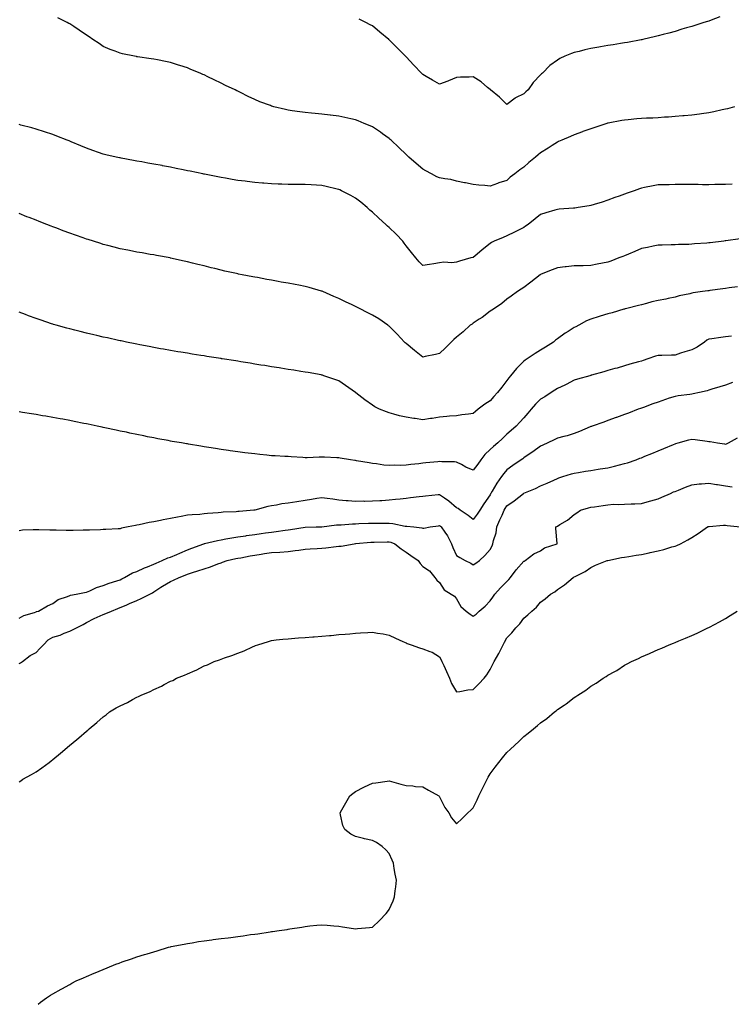
# Model space of a CAD drawing. Units: inches. Extents: x 894563 to 897203, y 7229258 to 7231898.
# Drawn here: x 895598 to 896021, y 7229258 to 7229844 of the extents above; entities that cross this region are included whole.
import ezdxf

# ---------------------------------------------------------------- set-up
doc = ezdxf.new("R2010")
doc.units = ezdxf.units.IN
doc.header["$MEASUREMENT"] = 0
doc.layers.add('Contour_89457229', color=7, linetype='Continuous', true_color=0x284a33)

msp = doc.modelspace()

# ---------------------------------------------------------------- linework, layer by layer
at = {"layer": 'Contour_89457229'}
for points in [[(896023.36, 7229791.92, 3294), (896019.28, 7229790.69, 3294), (896018.05, 7229790.38, 3294), (896016.12, 7229789.99, 3294), (896011.11, 7229788.85, 3294), (896008.05, 7229788.27, 3294), (896003.81, 7229787.68, 3294), (896002.5, 7229787.47, 3294), (895998.05, 7229786.91, 3294), (895993.46, 7229786.51, 3294), (895992.58, 7229786.45, 3294), (895988.05, 7229786.06, 3294), (895984.2, 7229785.77, 3294), (895981.76, 7229785.63, 3294), (895978.05, 7229785.37, 3294), (895974.78, 7229785.19, 3294), (895971.13, 7229785.01, 3294), (895968.05, 7229784.84, 3294), (895965.35, 7229784.63, 3294), (895960.24, 7229784.12, 3294), (895958.05, 7229783.94, 3294), (895956.31, 7229783.67, 3294), (895948.26, 7229782.13, 3294), (895948.05, 7229782.1, 3294), (895947.91, 7229782.06, 3294), (895947.47, 7229781.92, 3294), (895940.35, 7229779.63, 3294), (895938.05, 7229778.83, 3294), (895933.24, 7229777.11, 3294), (895932.96, 7229777.01, 3294), (895928.05, 7229775.24, 3294), (895925.84, 7229774.13, 3294), (895920.62, 7229771.92, 3294), (895918.82, 7229771.15, 3294), (895918.05, 7229770.86, 3294), (895914.93, 7229768.8, 3294), (895912.68, 7229767.29, 3294), (895908.05, 7229764.52, 3294), (895906.66, 7229763.31, 3294), (895904.96, 7229761.92, 3294), (895901.16, 7229758.8, 3294), (895898.05, 7229755.98, 3294), (895895.71, 7229754.26, 3294), (895892.77, 7229751.92, 3294), (895890.08, 7229749.9, 3294), (895888.05, 7229747.98, 3294), (895883.32, 7229746.65, 3294), (895882.38, 7229746.25, 3294), (895878.05, 7229744.73, 3294), (895874.89, 7229745.08, 3294), (895871.41, 7229745.28, 3294), (895868.05, 7229745.7, 3294), (895863.35, 7229746.63, 3294), (895862.85, 7229746.72, 3294), (895858.05, 7229747.66, 3294), (895854.64, 7229748.51, 3294), (895851.06, 7229748.91, 3294), (895848.05, 7229749.52, 3294), (895846.4, 7229750.27, 3294), (895843.28, 7229751.92, 3294), (895839.88, 7229753.76, 3294), (895838.05, 7229754.71, 3294), (895834.16, 7229758.03, 3294), (895829.77, 7229761.92, 3294), (895828.87, 7229762.74, 3294), (895828.05, 7229763.49, 3294), (895823.76, 7229767.63, 3294), (895819.23, 7229771.92, 3294), (895818.62, 7229772.49, 3294), (895818.05, 7229772.97, 3294), (895814.11, 7229775.87, 3294), (895812.9, 7229776.76, 3294), (895808.05, 7229779.99, 3294), (895806.71, 7229780.58, 3294), (895803.22, 7229781.92, 3294), (895799.6, 7229783.46, 3294), (895798.05, 7229784.06, 3294), (895795.32, 7229784.65, 3294), (895791.62, 7229785.48, 3294), (895788.05, 7229786.23, 3294), (895783.17, 7229786.8, 3294), (895782.96, 7229786.82, 3294), (895778.05, 7229787.4, 3294), (895773.95, 7229787.82, 3294), (895771.92, 7229788.05, 3294), (895768.05, 7229788.47, 3294), (895764.97, 7229788.84, 3294), (895760.44, 7229789.53, 3294), (895758.05, 7229789.83, 3294), (895756.31, 7229790.18, 3294), (895749.43, 7229791.92, 3294), (895748.34, 7229792.21, 3294), (895748.05, 7229792.3, 3294), (895747.43, 7229792.54, 3294), (895741.03, 7229794.9, 3294), (895738.05, 7229796.15, 3294), (895734.12, 7229797.99, 3294), (895729.65, 7229800.32, 3294), (895728.05, 7229801.12, 3294), (895727.51, 7229801.38, 3294), (895726.49, 7229801.92, 3294), (895720.72, 7229804.6, 3294), (895718.05, 7229805.94, 3294), (895713.97, 7229807.84, 3294), (895710.2, 7229809.77, 3294), (895708.05, 7229810.84, 3294), (895707.28, 7229811.16, 3294), (895705.58, 7229811.92, 3294), (895700.17, 7229814.04, 3294), (895698.05, 7229814.97, 3294), (895693.59, 7229816.38, 3294), (895692.76, 7229816.63, 3294), (895688.05, 7229818.16, 3294), (895684.93, 7229818.8, 3294), (895680.18, 7229819.79, 3294), (895678.05, 7229820.23, 3294), (895676.57, 7229820.45, 3294), (895668.39, 7229821.58, 3294), (895668.05, 7229821.63, 3294), (895667.81, 7229821.68, 3294), (895666.62, 7229821.92, 3294), (895659.5, 7229823.38, 3294), (895658.05, 7229823.7, 3294), (895655.08, 7229824.89, 3294), (895652.15, 7229826.02, 3294), (895648.05, 7229827.79, 3294), (895645.55, 7229829.41, 3294), (895641.89, 7229831.92, 3294), (895639.56, 7229833.43, 3294), (895638.05, 7229834.4, 3294), (895633.6, 7229837.48, 3294), (895630.42, 7229839.56, 3294), (895628.05, 7229841.12, 3294), (895627.54, 7229841.41, 3294), (895626.6, 7229841.92, 3294), (895620.94, 7229844.81, 3294)], [(896014.7, 7229845.28, 3293), (896009.51, 7229843.38, 3293), (896008.05, 7229842.86, 3293), (896007.33, 7229842.63, 3293), (896005.13, 7229841.92, 3293), (895999.74, 7229840.23, 3293), (895998.05, 7229839.69, 3293), (895994.9, 7229838.77, 3293), (895992.04, 7229837.94, 3293), (895988.05, 7229836.74, 3293), (895984.25, 7229835.72, 3293), (895980.98, 7229834.85, 3293), (895978.05, 7229834.06, 3293), (895976.34, 7229833.63, 3293), (895968.96, 7229831.92, 3293), (895968.22, 7229831.75, 3293), (895968.05, 7229831.72, 3293), (895967.81, 7229831.68, 3293), (895959.79, 7229830.18, 3293), (895958.05, 7229829.89, 3293), (895955.64, 7229829.51, 3293), (895951.18, 7229828.79, 3293), (895948.05, 7229828.31, 3293), (895943.65, 7229827.53, 3293), (895942.62, 7229827.35, 3293), (895938.05, 7229826.54, 3293), (895934.32, 7229825.65, 3293), (895930.97, 7229824.84, 3293), (895928.05, 7229824.14, 3293), (895926.42, 7229823.55, 3293), (895922.42, 7229821.92, 3293), (895919.43, 7229820.54, 3293), (895918.05, 7229819.62, 3293), (895913.62, 7229816.35, 3293), (895909.21, 7229811.92, 3293), (895908.57, 7229811.4, 3293), (895908.05, 7229810.82, 3293), (895903.67, 7229806.3, 3293), (895900.72, 7229801.92, 3293), (895899.27, 7229800.7, 3293), (895898.05, 7229799.47, 3293), (895893.22, 7229797.09, 3293), (895892.97, 7229797, 3293), (895888.05, 7229793.29, 3293), (895883.69, 7229797.56, 3293), (895878.39, 7229801.92, 3293), (895878.21, 7229802.09, 3293), (895878.05, 7229802.18, 3293), (895876.59, 7229803.38, 3293), (895872.74, 7229806.62, 3293), (895868.05, 7229809.59, 3293), (895865.56, 7229809.43, 3293), (895860.52, 7229809.45, 3293), (895858.05, 7229809.25, 3293), (895853.41, 7229807.28, 3293), (895852.92, 7229807.05, 3293), (895848.05, 7229805.25, 3293), (895843.88, 7229807.75, 3293), (895840.06, 7229809.92, 3293), (895838.05, 7229811.07, 3293), (895837.62, 7229811.49, 3293), (895837.19, 7229811.92, 3293), (895832.7, 7229816.57, 3293), (895828.05, 7229821.61, 3293), (895827.73, 7229821.92, 3293), (895822.9, 7229826.76, 3293), (895818.05, 7229831.68, 3293), (895817.91, 7229831.78, 3293), (895817.75, 7229831.92, 3293), (895812.44, 7229836.3, 3293), (895808.05, 7229839.96, 3293), (895806.75, 7229840.62, 3293), (895804.25, 7229841.92, 3293), (895800.15, 7229844.02, 3293)], [(896022.02, 7229745.89, 3295), (896018.05, 7229745.62, 3295), (896014.4, 7229745.57, 3295), (896011.71, 7229745.58, 3295), (896008.05, 7229745.53, 3295), (896004.46, 7229745.51, 3295), (896001.69, 7229745.56, 3295), (895998.05, 7229745.55, 3295), (895994.41, 7229745.56, 3295), (895991.75, 7229745.62, 3295), (895988.05, 7229745.63, 3295), (895984.45, 7229745.51, 3295), (895981.59, 7229745.46, 3295), (895978.05, 7229745.35, 3295), (895975.12, 7229744.86, 3295), (895969.95, 7229743.82, 3295), (895968.05, 7229743.48, 3295), (895966.87, 7229743.1, 3295), (895963.69, 7229741.92, 3295), (895959.51, 7229740.46, 3295), (895958.05, 7229739.89, 3295), (895954.86, 7229738.74, 3295), (895952.14, 7229737.83, 3295), (895948.05, 7229736.22, 3295), (895944.75, 7229735.21, 3295), (895939.86, 7229733.74, 3295), (895938.05, 7229733.18, 3295), (895937.01, 7229732.96, 3295), (895930.41, 7229731.92, 3295), (895928.36, 7229731.62, 3295), (895928.05, 7229731.58, 3295), (895927.69, 7229731.56, 3295), (895919.1, 7229730.87, 3295), (895918.05, 7229730.83, 3295), (895916.47, 7229730.35, 3295), (895911.22, 7229728.76, 3295), (895908.05, 7229727.79, 3295), (895904.84, 7229725.13, 3295), (895900.67, 7229721.92, 3295), (895899.14, 7229720.83, 3295), (895898.05, 7229720.14, 3295), (895894.46, 7229718.33, 3295), (895892.59, 7229717.38, 3295), (895888.05, 7229715.1, 3295), (895885.77, 7229714.2, 3295), (895880.44, 7229711.92, 3295), (895878.88, 7229711.09, 3295), (895878.05, 7229710.57, 3295), (895873.28, 7229706.7, 3295), (895870.39, 7229704.26, 3295), (895868.05, 7229702.29, 3295), (895867.74, 7229702.23, 3295), (895866.66, 7229701.92, 3295), (895859.91, 7229700.06, 3295), (895858.05, 7229699.43, 3295), (895855.24, 7229699.11, 3295), (895850.57, 7229699.4, 3295), (895848.05, 7229698.98, 3295), (895844.59, 7229698.46, 3295), (895841.95, 7229698.02, 3295), (895838.05, 7229697.46, 3295), (895835.86, 7229699.72, 3295), (895833.96, 7229701.92, 3295), (895831.25, 7229705.12, 3295), (895828.05, 7229709.14, 3295), (895826.92, 7229710.79, 3295), (895826.07, 7229711.92, 3295), (895822.19, 7229716.06, 3295), (895818.05, 7229720.04, 3295), (895817.04, 7229720.9, 3295), (895815.98, 7229721.92, 3295), (895811.83, 7229725.7, 3295), (895808.05, 7229729.23, 3295), (895806.59, 7229730.46, 3295), (895804.95, 7229731.92, 3295), (895801.2, 7229735.06, 3295), (895798.05, 7229737.49, 3295), (895795.2, 7229739.07, 3295), (895789.76, 7229741.92, 3295), (895788.62, 7229742.49, 3295), (895788.05, 7229742.72, 3295), (895787.03, 7229742.95, 3295), (895780.56, 7229744.43, 3295), (895778.05, 7229744.97, 3295), (895774.81, 7229745.16, 3295), (895771.55, 7229745.42, 3295), (895768.05, 7229745.63, 3295), (895764.33, 7229745.64, 3295), (895761.74, 7229745.61, 3295), (895758.05, 7229745.62, 3295), (895754.19, 7229745.79, 3295), (895752.01, 7229745.88, 3295), (895748.05, 7229746.05, 3295), (895743.56, 7229746.41, 3295), (895742.62, 7229746.49, 3295), (895738.05, 7229746.86, 3295), (895733.52, 7229747.39, 3295), (895732.45, 7229747.53, 3295), (895728.05, 7229748.05, 3295), (895724.74, 7229748.61, 3295), (895720.65, 7229749.31, 3295), (895718.05, 7229749.76, 3295), (895716.23, 7229750.1, 3295), (895708.28, 7229751.69, 3295), (895708.05, 7229751.73, 3295), (895707.89, 7229751.76, 3295), (895707.13, 7229751.92, 3295), (895699.63, 7229753.5, 3295), (895698.05, 7229753.85, 3295), (895695.62, 7229754.35, 3295), (895691.32, 7229755.18, 3295), (895688.05, 7229755.89, 3295), (895683.16, 7229756.81, 3295), (895682.97, 7229756.84, 3295), (895678.05, 7229757.82, 3295), (895674.52, 7229758.39, 3295), (895670.87, 7229759.11, 3295), (895668.05, 7229759.58, 3295), (895666.02, 7229759.89, 3295), (895658.65, 7229761.32, 3295), (895658.05, 7229761.42, 3295), (895657.63, 7229761.49, 3295), (895655.68, 7229761.92, 3295), (895649.48, 7229763.35, 3295), (895648.05, 7229763.76, 3295), (895645.24, 7229764.72, 3295), (895641.9, 7229765.77, 3295), (895638.05, 7229767.23, 3295), (895634.68, 7229768.55, 3295), (895628.97, 7229771, 3295), (895628.05, 7229771.38, 3295), (895627.66, 7229771.53, 3295), (895626.64, 7229771.92, 3295), (895620.48, 7229774.35, 3295), (895618.05, 7229775.34, 3295), (895613.08, 7229776.95, 3295), (895613, 7229776.97, 3295), (895608.05, 7229778.5, 3295), (895605.47, 7229779.34, 3295), (895598.95, 7229781.02, 3295), (895598.05, 7229781.28, 3295)], [(895848.05, 7229645.03, 3296), (895845.52, 7229644.45, 3296), (895839.41, 7229643.28, 3296), (895838.05, 7229642.98, 3296), (895833.09, 7229646.96, 3296), (895828.05, 7229650.99, 3296), (895827.56, 7229651.42, 3296), (895827.09, 7229651.92, 3296), (895822.76, 7229656.64, 3296), (895818.05, 7229661.36, 3296), (895817.73, 7229661.6, 3296), (895817.32, 7229661.92, 3296), (895811.9, 7229665.78, 3296), (895808.05, 7229667.89, 3296), (895805.44, 7229669.31, 3296), (895800.34, 7229671.92, 3296), (895798.84, 7229672.71, 3296), (895798.05, 7229672.99, 3296), (895796.01, 7229673.96, 3296), (895791.99, 7229675.86, 3296), (895788.05, 7229677.76, 3296), (895785.06, 7229678.93, 3296), (895778.55, 7229681.92, 3296), (895778.22, 7229682.09, 3296), (895778.05, 7229682.17, 3296), (895777.7, 7229682.27, 3296), (895770.48, 7229684.35, 3296), (895768.05, 7229684.98, 3296), (895764.27, 7229685.71, 3296), (895762.2, 7229686.07, 3296), (895758.05, 7229686.88, 3296), (895753.78, 7229687.64, 3296), (895751.99, 7229687.98, 3296), (895748.05, 7229688.7, 3296), (895745.31, 7229689.18, 3296), (895739.75, 7229690.22, 3296), (895738.05, 7229690.53, 3296), (895736.87, 7229690.74, 3296), (895730.71, 7229691.92, 3296), (895728.5, 7229692.37, 3296), (895728.05, 7229692.47, 3296), (895727.33, 7229692.64, 3296), (895720.3, 7229694.18, 3296), (895718.05, 7229694.71, 3296), (895714.35, 7229695.62, 3296), (895712.24, 7229696.11, 3296), (895708.05, 7229697.17, 3296), (895704.23, 7229698.1, 3296), (895701.05, 7229698.92, 3296), (895698.05, 7229699.66, 3296), (895696.21, 7229700.07, 3296), (895688.09, 7229701.88, 3296), (895688.05, 7229701.89, 3296), (895688.03, 7229701.9, 3296), (895687.89, 7229701.92, 3296), (895679.62, 7229703.48, 3296), (895678.05, 7229703.74, 3296), (895675.89, 7229704.08, 3296), (895671.09, 7229704.96, 3296), (895668.05, 7229705.41, 3296), (895663.69, 7229706.28, 3296), (895662.64, 7229706.51, 3296), (895658.05, 7229707.39, 3296), (895654.5, 7229708.38, 3296), (895650.64, 7229709.33, 3296), (895648.05, 7229710.01, 3296), (895646.62, 7229710.48, 3296), (895642.14, 7229711.92, 3296), (895639.02, 7229712.89, 3296), (895638.05, 7229713.16, 3296), (895636.15, 7229713.82, 3296), (895631.57, 7229715.45, 3296), (895628.05, 7229716.65, 3296), (895624.22, 7229718.09, 3296), (895620.39, 7229719.58, 3296), (895618.05, 7229720.47, 3296), (895617, 7229720.87, 3296), (895614.41, 7229721.92, 3296), (895609.83, 7229723.7, 3296), (895608.05, 7229724.42, 3296), (895604.01, 7229725.96, 3296), (895602.61, 7229726.48, 3296), (895598.05, 7229728.29, 3296)], [(896026.7, 7229713.27, 3296), (896018.18, 7229712.05, 3296), (896018.05, 7229712.04, 3296), (896017.94, 7229712.03, 3296), (896017.05, 7229711.92, 3296), (896008.96, 7229711.01, 3296), (896008.05, 7229710.89, 3296), (896006.91, 7229710.79, 3296), (895999.67, 7229710.31, 3296), (895998.05, 7229710.13, 3296), (895996.16, 7229710.04, 3296), (895990.11, 7229709.86, 3296), (895988.05, 7229709.75, 3296), (895985.78, 7229709.65, 3296), (895980.35, 7229709.62, 3296), (895978.05, 7229709.52, 3296), (895975.05, 7229708.92, 3296), (895971.72, 7229708.25, 3296), (895968.05, 7229707.53, 3296), (895964.15, 7229705.82, 3296), (895960.42, 7229704.29, 3296), (895958.05, 7229703.3, 3296), (895957.08, 7229702.89, 3296), (895954.67, 7229701.92, 3296), (895949.87, 7229700.1, 3296), (895948.05, 7229699.47, 3296), (895944.98, 7229698.84, 3296), (895941.77, 7229698.2, 3296), (895938.05, 7229697.44, 3296), (895933.45, 7229697.31, 3296), (895932.67, 7229697.3, 3296), (895928.05, 7229697.17, 3296), (895923.25, 7229696.71, 3296), (895922.75, 7229696.63, 3296), (895918.05, 7229696.11, 3296), (895915.01, 7229694.96, 3296), (895908.35, 7229692.22, 3296), (895908.05, 7229692.11, 3296), (895907.94, 7229692.03, 3296), (895907.76, 7229691.92, 3296), (895902.33, 7229687.64, 3296), (895898.05, 7229684.41, 3296), (895896.62, 7229683.36, 3296), (895894.35, 7229681.92, 3296), (895890.68, 7229679.28, 3296), (895888.05, 7229677.37, 3296), (895885.03, 7229674.94, 3296), (895880.61, 7229671.92, 3296), (895879.1, 7229670.87, 3296), (895878.05, 7229670.22, 3296), (895873.42, 7229666.55, 3296), (895871.58, 7229665.45, 3296), (895868.05, 7229663.19, 3296), (895867.32, 7229662.65, 3296), (895866.27, 7229661.92, 3296), (895862.01, 7229657.96, 3296), (895858.05, 7229654.74, 3296), (895856.49, 7229653.47, 3296), (895854.85, 7229651.92, 3296), (895851.57, 7229648.39, 3296), (895848.05, 7229645.03, 3296)], [(896025.2, 7229684.77, 3297), (896020.26, 7229684.13, 3297), (896018.05, 7229683.83, 3297), (896016.37, 7229683.6, 3297), (896008.67, 7229682.54, 3297), (896008.05, 7229682.45, 3297), (896007.59, 7229682.38, 3297), (896004.35, 7229681.92, 3297), (895998.85, 7229681.12, 3297), (895998.05, 7229680.98, 3297), (895996.76, 7229680.63, 3297), (895990.48, 7229679.49, 3297), (895988.05, 7229678.64, 3297), (895983.95, 7229677.83, 3297), (895982.53, 7229677.45, 3297), (895978.05, 7229676.71, 3297), (895974.19, 7229675.79, 3297), (895971.03, 7229674.9, 3297), (895968.05, 7229674.15, 3297), (895966.33, 7229673.64, 3297), (895959.41, 7229671.92, 3297), (895958.32, 7229671.65, 3297), (895958.05, 7229671.58, 3297), (895957.57, 7229671.44, 3297), (895950.58, 7229669.39, 3297), (895948.05, 7229668.69, 3297), (895943.45, 7229667.32, 3297), (895942.82, 7229667.15, 3297), (895938.05, 7229665.61, 3297), (895935.47, 7229664.5, 3297), (895930.9, 7229661.92, 3297), (895928.97, 7229661, 3297), (895928.05, 7229660.55, 3297), (895924.39, 7229658.26, 3297), (895922.71, 7229657.26, 3297), (895918.05, 7229653.81, 3297), (895916.96, 7229653.01, 3297), (895915.75, 7229651.92, 3297), (895911.05, 7229648.92, 3297), (895908.05, 7229647, 3297), (895904.85, 7229645.12, 3297), (895900.09, 7229641.92, 3297), (895898.85, 7229641.12, 3297), (895898.05, 7229640.61, 3297), (895893.7, 7229636.28, 3297), (895890.11, 7229631.92, 3297), (895889.24, 7229630.73, 3297), (895888.05, 7229629.12, 3297), (895884.95, 7229625.03, 3297), (895882.42, 7229621.92, 3297), (895880.37, 7229619.6, 3297), (895878.05, 7229617.04, 3297), (895874.92, 7229615.05, 3297), (895870.92, 7229611.92, 3297), (895869.31, 7229610.66, 3297), (895868.05, 7229609.44, 3297)], [(895868.05, 7229609.44, 3297), (895865.13, 7229608.99, 3297), (895861.28, 7229608.7, 3297), (895858.05, 7229608.11, 3297), (895853.95, 7229607.82, 3297), (895852.41, 7229607.56, 3297), (895848.05, 7229607.32, 3297), (895843.52, 7229606.45, 3297), (895842.53, 7229606.4, 3297), (895838.05, 7229605.74, 3297), (895833.58, 7229606.39, 3297), (895832.66, 7229606.54, 3297), (895828.05, 7229607.19, 3297), (895824.18, 7229608.04, 3297), (895820.86, 7229609.11, 3297), (895818.05, 7229609.83, 3297), (895816.45, 7229610.32, 3297), (895812.36, 7229611.92, 3297), (895809.49, 7229613.37, 3297), (895808.05, 7229614.31, 3297), (895803.65, 7229617.52, 3297), (895798.17, 7229621.8, 3297), (895798.01, 7229621.92, 3297), (895792.14, 7229626.01, 3297), (895788.05, 7229628.88, 3297), (895785.79, 7229629.65, 3297), (895779.1, 7229631.92, 3297), (895778.32, 7229632.18, 3297), (895778.05, 7229632.28, 3297), (895777.62, 7229632.35, 3297), (895769.85, 7229633.72, 3297), (895768.05, 7229634.03, 3297), (895765.54, 7229634.44, 3297), (895761.26, 7229635.12, 3297), (895758.05, 7229635.63, 3297), (895753.62, 7229636.35, 3297), (895752.64, 7229636.51, 3297), (895748.05, 7229637.23, 3297), (895744.01, 7229637.89, 3297), (895741.71, 7229638.26, 3297), (895738.05, 7229638.84, 3297), (895735.4, 7229639.27, 3297), (895729.8, 7229640.17, 3297), (895728.05, 7229640.46, 3297), (895726.79, 7229640.66, 3297), (895718.8, 7229641.92, 3297), (895718.15, 7229642.02, 3297), (895718.05, 7229642.04, 3297), (895717.91, 7229642.06, 3297), (895709.53, 7229643.39, 3297), (895708.05, 7229643.64, 3297), (895706.01, 7229643.96, 3297), (895700.91, 7229644.78, 3297), (895698.05, 7229645.24, 3297), (895694.08, 7229645.89, 3297), (895692.32, 7229646.19, 3297), (895688.05, 7229646.9, 3297), (895683.79, 7229647.66, 3297), (895681.99, 7229647.97, 3297), (895678.05, 7229648.69, 3297), (895675.34, 7229649.21, 3297), (895669.67, 7229650.3, 3297), (895668.05, 7229650.61, 3297), (895666.97, 7229650.84, 3297), (895661.8, 7229651.92, 3297), (895658.7, 7229652.57, 3297), (895658.05, 7229652.71, 3297), (895657.04, 7229652.94, 3297), (895650.49, 7229654.36, 3297), (895648.05, 7229654.9, 3297), (895644.18, 7229655.79, 3297), (895642.33, 7229656.21, 3297), (895638.05, 7229657.21, 3297), (895634.26, 7229658.13, 3297), (895631.01, 7229658.96, 3297), (895628.05, 7229659.69, 3297), (895626.29, 7229660.16, 3297), (895619.99, 7229661.92, 3297), (895618.5, 7229662.37, 3297), (895618.05, 7229662.52, 3297), (895617.14, 7229662.83, 3297), (895610.99, 7229664.86, 3297), (895608.05, 7229665.9, 3297), (895603.65, 7229667.53, 3297), (895601.7, 7229668.27, 3297), (895598.05, 7229669.63, 3297)], [(896021.6, 7229655.47, 3298), (896018.05, 7229655.09, 3298), (896015.27, 7229654.69, 3298), (896009.95, 7229653.82, 3298), (896008.05, 7229653.54, 3298), (896006.99, 7229652.97, 3298), (896005.5, 7229651.92, 3298), (896001.13, 7229648.84, 3298), (895998.05, 7229647.28, 3298), (895993.88, 7229646.09, 3298), (895991.36, 7229645.23, 3298), (895988.05, 7229644.21, 3298), (895985.91, 7229644.06, 3298), (895980.12, 7229643.99, 3298), (895978.05, 7229643.86, 3298), (895976.47, 7229643.5, 3298), (895971.82, 7229641.92, 3298), (895968.98, 7229640.99, 3298), (895968.05, 7229640.63, 3298), (895966.21, 7229640.08, 3298), (895961.22, 7229638.75, 3298), (895958.05, 7229637.72, 3298), (895953.52, 7229636.45, 3298), (895952.22, 7229636.09, 3298), (895948.05, 7229634.93, 3298), (895945.7, 7229634.27, 3298), (895938.35, 7229632.22, 3298), (895938.05, 7229632.13, 3298), (895937.88, 7229632.09, 3298), (895937.27, 7229631.92, 3298), (895930.06, 7229629.91, 3298), (895928.05, 7229629.34, 3298), (895923.29, 7229626.69, 3298), (895922.45, 7229626.32, 3298), (895918.05, 7229624.23, 3298), (895916.64, 7229623.34, 3298), (895914.43, 7229621.92, 3298), (895910.54, 7229619.43, 3298), (895908.05, 7229617.85, 3298), (895905.01, 7229614.97, 3298), (895902.39, 7229611.92, 3298), (895900.42, 7229609.56, 3298), (895898.05, 7229606.89, 3298), (895895.68, 7229604.28, 3298), (895893.51, 7229601.92, 3298), (895890.57, 7229599.4, 3298), (895888.05, 7229597.08, 3298), (895885.37, 7229594.6, 3298), (895882.69, 7229591.92, 3298), (895880.08, 7229589.89, 3298), (895878.05, 7229587.95, 3298), (895875.01, 7229584.96, 3298), (895872.63, 7229581.92, 3298), (895870.71, 7229579.25, 3298), (895868.05, 7229575.74, 3298)], [(896022.11, 7229627.86, 3299), (896018.05, 7229626.3, 3299), (896014.75, 7229625.22, 3299), (896010, 7229623.87, 3299), (896008.05, 7229623.27, 3299), (896007.04, 7229622.93, 3299), (896002.58, 7229621.92, 3299), (895998.89, 7229621.08, 3299), (895998.05, 7229620.98, 3299), (895996.92, 7229620.79, 3299), (895989.96, 7229620.01, 3299), (895988.05, 7229619.63, 3299), (895984.6, 7229618.47, 3299), (895982.26, 7229617.71, 3299), (895978.05, 7229616.25, 3299), (895974.88, 7229615.08, 3299), (895969.19, 7229613.06, 3299), (895968.05, 7229612.65, 3299), (895967.51, 7229612.46, 3299), (895966.05, 7229611.92, 3299), (895960.26, 7229609.7, 3299), (895958.05, 7229608.88, 3299), (895953.23, 7229607.11, 3299), (895952.97, 7229607, 3299), (895948.05, 7229605.21, 3299), (895945.64, 7229604.33, 3299), (895938.79, 7229601.92, 3299), (895938.26, 7229601.71, 3299), (895938.05, 7229601.63, 3299), (895937.55, 7229601.41, 3299), (895931.19, 7229598.78, 3299), (895928.05, 7229597.52, 3299), (895923.8, 7229596.17, 3299), (895921.9, 7229595.78, 3299), (895918.05, 7229594.74, 3299), (895916.21, 7229593.76, 3299), (895912.41, 7229591.92, 3299), (895909.4, 7229590.57, 3299), (895908.05, 7229590.01, 3299), (895903.39, 7229586.59, 3299), (895901.38, 7229585.25, 3299), (895898.05, 7229582.99, 3299), (895897.43, 7229582.55, 3299), (895896.5, 7229581.92, 3299), (895891.55, 7229578.41, 3299), (895888.05, 7229575.93, 3299), (895886.15, 7229573.82, 3299), (895884.85, 7229571.92, 3299), (895882.03, 7229567.95, 3299), (895879.26, 7229563.13, 3299), (895878.53, 7229561.92, 3299), (895878.35, 7229561.63, 3299), (895878.05, 7229561.09, 3299), (895874.37, 7229555.6, 3299), (895871.95, 7229551.92, 3299), (895870.45, 7229549.52, 3299), (895868.05, 7229546.28, 3299), (895864.93, 7229548.8, 3299), (895860.34, 7229551.92, 3299), (895859, 7229552.87, 3299), (895858.05, 7229553.4, 3299), (895853.44, 7229557.3, 3299), (895850.9, 7229559.08, 3299), (895848.05, 7229561.12, 3299), (895847.16, 7229561.03, 3299), (895839.72, 7229560.25, 3299), (895838.05, 7229560.07, 3299), (895835.97, 7229559.84, 3299), (895830.77, 7229559.2, 3299), (895828.05, 7229558.89, 3299), (895824.67, 7229558.54, 3299), (895821.78, 7229558.19, 3299), (895818.05, 7229557.8, 3299), (895813.68, 7229557.55, 3299), (895812.5, 7229557.47, 3299), (895808.05, 7229557.22, 3299), (895803.31, 7229557.17, 3299), (895802.78, 7229557.18, 3299), (895798.05, 7229557.13, 3299), (895793.6, 7229557.48, 3299), (895792.39, 7229557.57, 3299), (895788.05, 7229557.92, 3299), (895784.55, 7229558.42, 3299), (895781.08, 7229558.88, 3299), (895778.05, 7229559.31, 3299), (895774.98, 7229558.85, 3299), (895771.77, 7229558.2, 3299), (895768.05, 7229557.7, 3299), (895763.08, 7229556.95, 3299), (895763.03, 7229556.94, 3299), (895758.05, 7229556.12, 3299), (895754.29, 7229555.68, 3299), (895751.07, 7229554.95, 3299), (895748.05, 7229554.51, 3299), (895745.78, 7229554.19, 3299), (895738.13, 7229552, 3299), (895738.05, 7229551.99, 3299), (895737.99, 7229551.98, 3299), (895737.57, 7229551.92, 3299), (895728.8, 7229551.17, 3299), (895728.05, 7229551.05, 3299), (895727.06, 7229550.93, 3299), (895719.27, 7229550.7, 3299), (895718.05, 7229550.51, 3299), (895716.4, 7229550.27, 3299), (895709.95, 7229550.03, 3299), (895708.05, 7229549.65, 3299), (895705.53, 7229549.4, 3299), (895700.79, 7229549.18, 3299), (895698.05, 7229548.86, 3299), (895694.28, 7229548.15, 3299), (895692.17, 7229547.8, 3299), (895688.05, 7229546.98, 3299), (895683.73, 7229546.25, 3299), (895681.96, 7229545.83, 3299), (895678.05, 7229545.08, 3299), (895675.37, 7229544.6, 3299), (895669.3, 7229543.17, 3299), (895668.05, 7229542.92, 3299), (895667.15, 7229542.82, 3299), (895662.84, 7229541.92, 3299), (895658.8, 7229541.17, 3299), (895658.05, 7229540.9, 3299), (895656.97, 7229540.85, 3299), (895649.54, 7229540.43, 3299), (895648.05, 7229540.34, 3299), (895646.41, 7229540.29, 3299), (895639.91, 7229540.06, 3299), (895638.05, 7229540.01, 3299), (895636.11, 7229539.98, 3299), (895630.14, 7229539.83, 3299), (895628.05, 7229539.8, 3299), (895625.98, 7229539.85, 3299), (895619.96, 7229540.01, 3299), (895618.05, 7229540.05, 3299), (895616.19, 7229540.06, 3299), (895609.68, 7229540.29, 3299), (895608.05, 7229540.3, 3299), (895606.26, 7229540.13, 3299), (895600.03, 7229539.94, 3299), (895598.05, 7229539.72, 3299)], [(895868.05, 7229575.74, 3298), (895863.67, 7229577.54, 3298), (895860.96, 7229579.02, 3298), (895858.05, 7229580.46, 3298), (895856.88, 7229580.75, 3298), (895849.26, 7229580.71, 3298), (895848.05, 7229580.91, 3298), (895846.89, 7229580.77, 3298), (895839.9, 7229580.07, 3298), (895838.05, 7229579.82, 3298), (895835.68, 7229579.55, 3298), (895830.91, 7229579.06, 3298), (895828.05, 7229578.73, 3298), (895824.7, 7229578.57, 3298), (895821.35, 7229578.62, 3298), (895818.05, 7229578.45, 3298), (895814.9, 7229578.77, 3298), (895810.49, 7229579.48, 3298), (895808.05, 7229579.75, 3298), (895806.18, 7229580.05, 3298), (895798.6, 7229581.36, 3298), (895798.05, 7229581.46, 3298), (895797.64, 7229581.52, 3298), (895794.96, 7229581.92, 3298), (895788.96, 7229582.83, 3298), (895788.05, 7229583.01, 3298), (895786.87, 7229583.1, 3298), (895779.49, 7229583.36, 3298), (895778.05, 7229583.47, 3298), (895776.48, 7229583.49, 3298), (895769.21, 7229583.08, 3298), (895768.05, 7229583.09, 3298), (895766.78, 7229583.19, 3298), (895759.76, 7229583.63, 3298), (895758.05, 7229583.77, 3298), (895756.05, 7229583.92, 3298), (895750.27, 7229584.15, 3298), (895748.05, 7229584.33, 3298), (895745.34, 7229584.63, 3298), (895741.12, 7229584.99, 3298), (895738.05, 7229585.36, 3298), (895734.12, 7229585.86, 3298), (895732.19, 7229586.06, 3298), (895728.05, 7229586.61, 3298), (895723.41, 7229587.28, 3298), (895722.55, 7229587.42, 3298), (895718.05, 7229588.08, 3298), (895714.74, 7229588.61, 3298), (895710.71, 7229589.25, 3298), (895708.05, 7229589.68, 3298), (895706.12, 7229590, 3298), (895698.78, 7229591.2, 3298), (895698.05, 7229591.31, 3298), (895697.53, 7229591.4, 3298), (895694.48, 7229591.92, 3298), (895688.99, 7229592.86, 3298), (895688.05, 7229593.01, 3298), (895686.7, 7229593.27, 3298), (895680.55, 7229594.42, 3298), (895678.05, 7229594.89, 3298), (895674.34, 7229595.63, 3298), (895672.2, 7229596.07, 3298), (895668.05, 7229596.91, 3298), (895663.9, 7229597.77, 3298), (895661.74, 7229598.23, 3298), (895658.05, 7229599, 3298), (895655.63, 7229599.5, 3298), (895649.02, 7229600.95, 3298), (895648.05, 7229601.16, 3298), (895647.41, 7229601.28, 3298), (895644.41, 7229601.92, 3298), (895639.13, 7229603, 3298), (895638.05, 7229603.23, 3298), (895636.4, 7229603.56, 3298), (895630.78, 7229604.65, 3298), (895628.05, 7229605.22, 3298), (895624.01, 7229605.96, 3298), (895622.37, 7229606.25, 3298), (895618.05, 7229607.09, 3298), (895613.88, 7229607.75, 3298), (895611.84, 7229608.12, 3298), (895608.05, 7229608.77, 3298), (895605.28, 7229609.15, 3298), (895599.92, 7229610.05, 3298), (895598.05, 7229610.32, 3298)], [(895598.05, 7229487.75, 3300), (895600.71, 7229489.26, 3300), (895607.16, 7229491.03, 3300), (895608.05, 7229491.37, 3300), (895608.4, 7229491.57, 3300), (895609.54, 7229491.92, 3300), (895614.91, 7229495.06, 3300), (895618.05, 7229496.45, 3300), (895621.14, 7229498.82, 3300), (895626.79, 7229500.66, 3300), (895628.05, 7229501.24, 3300), (895628.52, 7229501.44, 3300), (895631.96, 7229501.92, 3300), (895636.92, 7229503.04, 3300), (895638.05, 7229503.07, 3300), (895640.06, 7229503.93, 3300), (895643.96, 7229506.01, 3300), (895648.05, 7229507.21, 3300), (895651.45, 7229508.52, 3300), (895655.99, 7229509.86, 3300), (895658.05, 7229510.55, 3300), (895658.98, 7229510.99, 3300), (895660.73, 7229511.92, 3300), (895665.33, 7229514.64, 3300), (895668.05, 7229515.49, 3300), (895672.45, 7229517.53, 3300), (895674.38, 7229518.25, 3300), (895678.05, 7229519.75, 3300), (895679.57, 7229520.4, 3300), (895683.12, 7229521.92, 3300), (895686.38, 7229523.59, 3300), (895688.05, 7229524.03, 3300), (895691.72, 7229525.59, 3300), (895693.58, 7229526.38, 3300), (895698.05, 7229528.3, 3300), (895700.72, 7229529.25, 3300), (895707.82, 7229531.92, 3300), (895707.98, 7229531.99, 3300), (895708.05, 7229532.01, 3300), (895708.15, 7229532.03, 3300), (895716.02, 7229533.95, 3300), (895718.05, 7229534.34, 3300), (895720.97, 7229534.84, 3300), (895724.47, 7229535.49, 3300), (895728.05, 7229536.08, 3300), (895732.85, 7229536.72, 3300), (895733.2, 7229536.76, 3300), (895738.05, 7229537.43, 3300), (895742, 7229537.97, 3300), (895744.47, 7229538.35, 3300), (895748.05, 7229538.84, 3300), (895750.75, 7229539.22, 3300), (895756.18, 7229540.05, 3300), (895758.05, 7229540.32, 3300), (895759.45, 7229540.52, 3300), (895767.99, 7229541.86, 3300), (895768.05, 7229541.87, 3300), (895768.1, 7229541.87, 3300), (895774.57, 7229541.92, 3300), (895778.02, 7229541.95, 3300), (895778.08, 7229541.95, 3300), (895786.73, 7229543.24, 3300), (895788.05, 7229543.26, 3300), (895789.41, 7229543.28, 3300), (895796.15, 7229543.82, 3300), (895798.05, 7229543.85, 3300), (895800.06, 7229543.93, 3300), (895805.79, 7229544.18, 3300), (895808.05, 7229544.25, 3300), (895810.41, 7229544.28, 3300), (895815.76, 7229544.21, 3300), (895818.05, 7229544.23, 3300), (895820.22, 7229544.09, 3300), (895827.52, 7229542.46, 3300), (895828.05, 7229542.41, 3300), (895828.53, 7229542.4, 3300), (895832.72, 7229541.92, 3300), (895837.55, 7229541.42, 3300), (895838.05, 7229541.25, 3300), (895838.65, 7229541.31, 3300), (895842.37, 7229541.92, 3300), (895847.29, 7229542.68, 3300), (895848.05, 7229542.78, 3300), (895848.51, 7229542.38, 3300), (895848.98, 7229541.92, 3300), (895851.17, 7229538.8, 3300), (895852.8, 7229536.67, 3300), (895855, 7229531.92, 3300), (895855.92, 7229529.79, 3300), (895858.05, 7229524.88, 3300), (895859.97, 7229523.84, 3300), (895863.19, 7229521.92, 3300), (895866.53, 7229520.4, 3300), (895868.05, 7229519.44, 3300), (895869.55, 7229520.42, 3300), (895871.66, 7229521.92, 3300), (895874.99, 7229524.98, 3300), (895878.05, 7229528.44, 3300), (895879.31, 7229530.66, 3300), (895879.71, 7229531.92, 3300), (895880.09, 7229533.96, 3300), (895881.58, 7229538.39, 3300), (895882.03, 7229541.92, 3300), (895883.87, 7229546.1, 3300), (895885.17, 7229549.04, 3300), (895886.44, 7229551.92, 3300), (895887.02, 7229552.95, 3300), (895888.05, 7229554.58, 3300), (895892.4, 7229557.56, 3300), (895898, 7229561.92, 3300), (895898.03, 7229561.94, 3300), (895898.05, 7229561.96, 3300), (895898.12, 7229561.99, 3300), (895905.13, 7229564.84, 3300), (895908.05, 7229566.36, 3300), (895911.91, 7229568.06, 3300), (895915.98, 7229569.85, 3300), (895918.05, 7229570.77, 3300), (895918.88, 7229571.09, 3300), (895921.37, 7229571.92, 3300), (895926.39, 7229573.58, 3300), (895928.05, 7229574.01, 3300), (895930.53, 7229574.4, 3300), (895934.88, 7229575.09, 3300), (895938.05, 7229575.59, 3300), (895942.41, 7229576.29, 3300), (895943.51, 7229576.46, 3300), (895948.05, 7229577.18, 3300), (895951.95, 7229578.02, 3300), (895955.06, 7229578.92, 3300), (895958.05, 7229579.66, 3300), (895959.85, 7229580.11, 3300), (895965, 7229581.92, 3300), (895967.18, 7229582.79, 3300), (895968.05, 7229583.14, 3300), (895970.12, 7229583.99, 3300), (895974.27, 7229585.7, 3300), (895978.05, 7229587.21, 3300), (895981.34, 7229588.64, 3300), (895987.14, 7229591.01, 3300), (895988.05, 7229591.39, 3300), (895988.46, 7229591.51, 3300), (895989.98, 7229591.92, 3300), (895996.3, 7229593.68, 3300), (895998.05, 7229594.15, 3300), (896000.04, 7229593.9, 3300), (896007.05, 7229592.93, 3300), (896008.05, 7229592.8, 3300), (896008.87, 7229592.74, 3300), (896013.32, 7229591.92, 3300), (896017.45, 7229591.31, 3300), (896018.05, 7229591.21, 3300), (896018.61, 7229591.36, 3300), (896019.84, 7229591.92, 3300), (896025.08, 7229594.89, 3300)], [(895598.05, 7229460.8, 3301), (895598.77, 7229461.21, 3301), (895600.01, 7229461.92, 3301), (895604.51, 7229465.46, 3301), (895608.05, 7229467.22, 3301), (895610.36, 7229469.61, 3301), (895612.45, 7229471.92, 3301), (895615.2, 7229474.77, 3301), (895618.05, 7229476.37, 3301), (895622.44, 7229477.54, 3301), (895624.84, 7229478.71, 3301), (895628.05, 7229479.93, 3301), (895629.4, 7229480.56, 3301), (895632.03, 7229481.92, 3301), (895636.03, 7229483.94, 3301), (895638.05, 7229485.01, 3301), (895642.55, 7229487.43, 3301), (895644.31, 7229488.19, 3301), (895648.05, 7229489.93, 3301), (895649.46, 7229490.51, 3301), (895652.95, 7229491.92, 3301), (895656.59, 7229493.38, 3301), (895658.05, 7229493.96, 3301), (895661.57, 7229495.44, 3301), (895663.66, 7229496.31, 3301), (895668.05, 7229498.16, 3301), (895670.64, 7229499.33, 3301), (895675.7, 7229501.92, 3301), (895677.21, 7229502.76, 3301), (895678.05, 7229503.27, 3301), (895682.33, 7229506.2, 3301), (895683.17, 7229506.8, 3301), (895688.05, 7229509.58, 3301), (895689.77, 7229510.2, 3301), (895693.2, 7229511.92, 3301), (895696.64, 7229513.33, 3301), (895698.05, 7229513.92, 3301), (895700.98, 7229514.85, 3301), (895704.19, 7229515.78, 3301), (895708.05, 7229517.11, 3301), (895711.85, 7229518.12, 3301), (895716.11, 7229519.98, 3301), (895718.05, 7229520.66, 3301), (895718.99, 7229520.98, 3301), (895721.62, 7229521.92, 3301), (895726.86, 7229523.11, 3301), (895728.05, 7229523.37, 3301), (895729.78, 7229523.65, 3301), (895735.28, 7229524.69, 3301), (895738.05, 7229525.12, 3301), (895741.85, 7229525.72, 3301), (895743.89, 7229526.08, 3301), (895748.05, 7229526.7, 3301), (895753, 7229526.97, 3301), (895753.11, 7229526.98, 3301), (895758.05, 7229527.29, 3301), (895762.08, 7229527.9, 3301), (895764.34, 7229528.21, 3301), (895768.05, 7229528.76, 3301), (895771.02, 7229528.95, 3301), (895775.3, 7229529.18, 3301), (895778.05, 7229529.35, 3301), (895780.44, 7229529.53, 3301), (895786.49, 7229530.36, 3301), (895788.05, 7229530.49, 3301), (895789.49, 7229530.48, 3301), (895797.24, 7229531.92, 3301), (895797.95, 7229532.02, 3301), (895798.05, 7229532.03, 3301), (895798.16, 7229532.04, 3301), (895807.12, 7229532.85, 3301), (895808.05, 7229532.92, 3301), (895809.05, 7229532.92, 3301), (895816.9, 7229533.06, 3301), (895818.05, 7229533.07, 3301), (895818.96, 7229532.83, 3301), (895821.44, 7229531.92, 3301), (895825.09, 7229528.96, 3301), (895828.05, 7229526.98, 3301), (895830.99, 7229524.86, 3301), (895835.37, 7229521.92, 3301), (895836.37, 7229520.24, 3301), (895838.05, 7229518.4, 3301), (895842.04, 7229515.91, 3301), (895845.2, 7229511.92, 3301), (895846.38, 7229510.25, 3301), (895848.05, 7229508.81, 3301), (895850.71, 7229504.59, 3301), (895854.82, 7229501.92, 3301), (895856.83, 7229500.7, 3301), (895858.05, 7229499.12, 3301), (895860.66, 7229494.54, 3301), (895863.75, 7229491.92, 3301), (895866.23, 7229490.1, 3301), (895868.05, 7229488.8, 3301), (895869.82, 7229490.14, 3301), (895871.63, 7229491.92, 3301), (895875.1, 7229494.87, 3301), (895878.05, 7229498.01, 3301), (895879.75, 7229500.22, 3301), (895880.84, 7229501.92, 3301), (895884.16, 7229505.82, 3301), (895888.05, 7229509.54, 3301), (895889.27, 7229510.7, 3301), (895890.1, 7229511.92, 3301), (895893.57, 7229516.4, 3301), (895898.05, 7229521.5, 3301), (895898.33, 7229521.64, 3301), (895898.88, 7229521.92, 3301), (895904.12, 7229525.86, 3301), (895908.05, 7229527.73, 3301), (895910.47, 7229529.5, 3301), (895917.98, 7229531.92, 3301), (895917.98, 7229532, 3301), (895917.22, 7229541.09, 3301), (895917.13, 7229541.92, 3301), (895917.73, 7229542.24, 3301), (895918.05, 7229542.46, 3301), (895919.5, 7229543.37, 3301), (895924, 7229545.97, 3301), (895928.05, 7229549.32, 3301), (895929.6, 7229550.38, 3301), (895931.8, 7229551.92, 3301), (895936.63, 7229553.34, 3301), (895938.05, 7229553.66, 3301), (895940.1, 7229553.97, 3301), (895945.23, 7229554.73, 3301), (895948.05, 7229555.17, 3301), (895951.53, 7229555.4, 3301), (895954.67, 7229555.3, 3301), (895958.05, 7229555.58, 3301), (895961.86, 7229555.73, 3301), (895964.2, 7229555.77, 3301), (895968.05, 7229555.92, 3301), (895972.76, 7229557.2, 3301), (895973.56, 7229557.43, 3301), (895978.05, 7229558.66, 3301), (895980.27, 7229559.7, 3301), (895985.25, 7229561.92, 3301), (895987.21, 7229562.76, 3301), (895988.05, 7229563.12, 3301), (895990.03, 7229563.9, 3301), (895994.32, 7229565.65, 3301), (895998.05, 7229567.06, 3301), (896002.44, 7229567.54, 3301), (896003.73, 7229567.6, 3301), (896008.05, 7229568.03, 3301), (896012.76, 7229567.21, 3301), (896013.24, 7229567.12, 3301), (896018.05, 7229566.31, 3301), (896021.91, 7229565.78, 3301)], [(895598.05, 7229390.36, 3302), (895598.98, 7229390.98, 3302), (895600.2, 7229391.92, 3302), (895605.29, 7229394.67, 3302), (895608.05, 7229396.36, 3302), (895611.41, 7229398.56, 3302), (895615.75, 7229401.92, 3302), (895617.1, 7229402.88, 3302), (895618.05, 7229403.64, 3302), (895622.66, 7229407.31, 3302), (895627.87, 7229411.92, 3302), (895627.97, 7229412, 3302), (895628.05, 7229412.08, 3302), (895628.92, 7229412.79, 3302), (895633.46, 7229416.51, 3302), (895638.05, 7229420.56, 3302), (895638.81, 7229421.16, 3302), (895639.63, 7229421.92, 3302), (895644.27, 7229425.71, 3302), (895648.05, 7229428.97, 3302), (895649.74, 7229430.22, 3302), (895651.78, 7229431.92, 3302), (895655.66, 7229434.3, 3302), (895658.05, 7229435.63, 3302), (895662.38, 7229437.59, 3302), (895665.34, 7229439.21, 3302), (895668.05, 7229440.61, 3302), (895668.96, 7229441.01, 3302), (895670.51, 7229441.92, 3302), (895675.86, 7229444.11, 3302), (895678.05, 7229445.19, 3302), (895682.71, 7229447.26, 3302), (895684.3, 7229448.17, 3302), (895688.05, 7229450.15, 3302), (895689.31, 7229450.66, 3302), (895691.64, 7229451.92, 3302), (895696.23, 7229453.74, 3302), (895698.05, 7229454.58, 3302), (895702.76, 7229456.64, 3302), (895703.18, 7229456.79, 3302), (895708.05, 7229459.3, 3302), (895709.97, 7229460, 3302), (895714.03, 7229461.92, 3302), (895717.06, 7229462.92, 3302), (895718.05, 7229463.26, 3302), (895720.12, 7229463.99, 3302), (895724.54, 7229465.44, 3302), (895728.05, 7229466.77, 3302), (895731.74, 7229468.23, 3302), (895736.8, 7229470.68, 3302), (895738.05, 7229471.23, 3302), (895738.6, 7229471.37, 3302), (895739.94, 7229471.92, 3302), (895746.19, 7229473.78, 3302), (895748.05, 7229474.47, 3302), (895750.84, 7229474.71, 3302), (895754.79, 7229475.18, 3302), (895758.05, 7229475.45, 3302), (895761.86, 7229475.73, 3302), (895764.06, 7229475.91, 3302), (895768.05, 7229476.2, 3302), (895772.69, 7229476.56, 3302), (895773.36, 7229476.62, 3302), (895778.05, 7229476.97, 3302), (895782.55, 7229477.42, 3302), (895783.6, 7229477.47, 3302), (895788.05, 7229477.87, 3302), (895791.81, 7229478.15, 3302), (895794.59, 7229478.45, 3302), (895798.05, 7229478.74, 3302), (895801.06, 7229478.9, 3302), (895805.32, 7229479.19, 3302), (895808.05, 7229479.34, 3302), (895811.17, 7229478.8, 3302), (895814.44, 7229478.31, 3302), (895818.05, 7229477.64, 3302), (895821.89, 7229475.76, 3302), (895826.09, 7229473.88, 3302), (895828.05, 7229472.97, 3302), (895828.79, 7229472.66, 3302), (895831.16, 7229471.92, 3302), (895836.15, 7229470.02, 3302), (895838.05, 7229469.39, 3302), (895842.16, 7229467.81, 3302), (895843.59, 7229467.47, 3302), (895848.05, 7229464.73, 3302), (895848.98, 7229462.85, 3302), (895849.39, 7229461.92, 3302), (895850.47, 7229459.51, 3302), (895852.06, 7229455.93, 3302), (895853.86, 7229451.92, 3302), (895855.02, 7229448.88, 3302), (895858.05, 7229443.88, 3302), (895860.15, 7229444.03, 3302), (895864.89, 7229445.08, 3302), (895868.05, 7229445.24, 3302), (895871.41, 7229448.56, 3302), (895874.6, 7229451.92, 3302), (895876.09, 7229453.88, 3302), (895878.05, 7229457.23, 3302), (895879.71, 7229460.26, 3302), (895880.53, 7229461.92, 3302), (895883.24, 7229466.73, 3302), (895883.57, 7229467.44, 3302), (895885.81, 7229471.92, 3302), (895886.65, 7229473.32, 3302), (895888.05, 7229475.93, 3302), (895890.95, 7229479.02, 3302), (895893.34, 7229481.92, 3302), (895895.7, 7229484.26, 3302), (895898.05, 7229487.59, 3302), (895900.41, 7229489.57, 3302), (895902.79, 7229491.92, 3302), (895905.67, 7229494.29, 3302), (895908.05, 7229497.15, 3302), (895910.78, 7229499.19, 3302), (895913.94, 7229501.92, 3302), (895916.52, 7229503.44, 3302), (895918.05, 7229504.81, 3302), (895922.38, 7229507.58, 3302), (895927.52, 7229511.92, 3302), (895927.87, 7229512.11, 3302), (895928.05, 7229512.21, 3302), (895928.69, 7229512.56, 3302), (895934.58, 7229515.39, 3302), (895938.05, 7229517.91, 3302), (895940.8, 7229519.18, 3302), (895947.75, 7229521.92, 3302), (895947.99, 7229521.98, 3302), (895948.05, 7229522, 3302), (895948.15, 7229522.02, 3302), (895956.23, 7229523.74, 3302), (895958.05, 7229524.01, 3302), (895960.51, 7229524.38, 3302), (895964.83, 7229525.13, 3302), (895968.05, 7229525.6, 3302), (895972.74, 7229526.61, 3302), (895973.26, 7229526.71, 3302), (895978.05, 7229527.78, 3302), (895981.36, 7229528.61, 3302), (895986.21, 7229530.07, 3302), (895988.05, 7229530.58, 3302), (895989.06, 7229530.91, 3302), (895991.34, 7229531.92, 3302), (895995.66, 7229534.31, 3302), (895998.05, 7229535.75, 3302), (896001.85, 7229538.12, 3302), (896007.32, 7229541.92, 3302), (896007.82, 7229542.15, 3302), (896008.05, 7229542.24, 3302), (896008.38, 7229542.25, 3302), (896016.94, 7229543.02, 3302), (896018.05, 7229543.05, 3302), (896019.01, 7229542.89, 3302), (896026.91, 7229541.92, 3302)], [(895609.33, 7229258, 3303), (895610.76, 7229259.21, 3303), (895614.18, 7229261.92, 3303), (895616.62, 7229263.35, 3303), (895618.05, 7229264.17, 3303), (895622.97, 7229267, 3303), (895623.32, 7229267.19, 3303), (895628.05, 7229269.8, 3303), (895629.41, 7229270.56, 3303), (895631.94, 7229271.92, 3303), (895636.22, 7229273.76, 3303), (895638.05, 7229274.5, 3303), (895642.56, 7229276.43, 3303), (895643.25, 7229276.71, 3303), (895648.05, 7229278.77, 3303), (895650.28, 7229279.69, 3303), (895655.55, 7229281.92, 3303), (895657.41, 7229282.55, 3303), (895659.33, 7229283.2, 3303), (895664.86, 7229285.11, 3303), (895668.05, 7229286.2, 3303), (895672.44, 7229287.54, 3303), (895674.18, 7229288.05, 3303), (895678.05, 7229289.23, 3303), (895680.11, 7229289.86, 3303), (895686.83, 7229291.92, 3303), (895687.81, 7229292.16, 3303), (895688.05, 7229292.22, 3303), (895688.42, 7229292.29, 3303), (895696.12, 7229293.85, 3303), (895698.05, 7229294.22, 3303), (895700.8, 7229294.66, 3303), (895704.66, 7229295.31, 3303), (895708.05, 7229295.81, 3303), (895712.52, 7229296.39, 3303), (895713.46, 7229296.51, 3303), (895718.05, 7229297.08, 3303), (895722.36, 7229297.61, 3303), (895723.96, 7229297.83, 3303), (895728.05, 7229298.34, 3303), (895731.22, 7229298.76, 3303), (895735.57, 7229299.44, 3303), (895738.05, 7229299.76, 3303), (895739.98, 7229300, 3303), (895747.28, 7229301.15, 3303), (895748.05, 7229301.26, 3303), (895748.65, 7229301.32, 3303), (895752.7, 7229301.92, 3303), (895757.39, 7229302.58, 3303), (895758.05, 7229302.73, 3303), (895759.05, 7229302.92, 3303), (895766, 7229303.97, 3303), (895768.05, 7229304.38, 3303), (895770.78, 7229304.65, 3303), (895774.98, 7229304.99, 3303), (895778.05, 7229305.29, 3303), (895781.14, 7229305.01, 3303), (895785.22, 7229304.75, 3303), (895788.05, 7229304.51, 3303), (895790.24, 7229304.12, 3303), (895796.83, 7229303.14, 3303), (895798.05, 7229302.94, 3303), (895799.17, 7229303.04, 3303), (895806.24, 7229303.73, 3303), (895808.05, 7229303.88, 3303), (895812.2, 7229307.77, 3303), (895816.32, 7229311.92, 3303), (895817.05, 7229312.93, 3303), (895818.05, 7229314.41, 3303), (895820.37, 7229319.6, 3303), (895821.29, 7229321.92, 3303), (895821.64, 7229325.5, 3303), (895822, 7229327.97, 3303), (895822.31, 7229331.92, 3303), (895821.63, 7229335.5, 3303), (895821.09, 7229338.87, 3303), (895820.54, 7229341.92, 3303), (895819.79, 7229343.66, 3303), (895818.05, 7229347.78, 3303), (895816.08, 7229349.95, 3303), (895813.8, 7229351.92, 3303), (895810.42, 7229354.28, 3303), (895808.05, 7229355.48, 3303), (895803.46, 7229356.51, 3303), (895802.75, 7229356.63, 3303), (895798.05, 7229357.86, 3303), (895795.28, 7229359.16, 3303), (895791.75, 7229361.92, 3303), (895790.57, 7229364.44, 3303), (895789.17, 7229370.8, 3303), (895788.8, 7229371.92, 3303), (895789.83, 7229373.71, 3303), (895792.18, 7229377.79, 3303), (895794.58, 7229381.92, 3303), (895796.48, 7229383.49, 3303), (895798.05, 7229384.65, 3303), (895802.91, 7229387.06, 3303), (895803.44, 7229387.31, 3303), (895808.05, 7229389.53, 3303), (895810.14, 7229389.83, 3303), (895816.82, 7229390.7, 3303), (895818.05, 7229390.87, 3303), (895819.44, 7229390.53, 3303), (895825.03, 7229388.89, 3303), (895828.05, 7229388.23, 3303), (895832.11, 7229387.86, 3303), (895833.72, 7229387.59, 3303), (895838.05, 7229387.26, 3303), (895841.51, 7229385.38, 3303), (895847.52, 7229381.92, 3303), (895847.84, 7229381.71, 3303), (895848.05, 7229381.42, 3303), (895851.2, 7229375.07, 3303), (895853.42, 7229371.92, 3303), (895855.08, 7229368.95, 3303), (895858.05, 7229365.44, 3303), (895861.54, 7229368.43, 3303), (895864.82, 7229371.92, 3303), (895866.56, 7229373.41, 3303), (895868.05, 7229374.91, 3303), (895870.34, 7229379.63, 3303), (895871.36, 7229381.92, 3303), (895873.52, 7229386.45, 3303), (895874.46, 7229388.34, 3303), (895876.23, 7229391.92, 3303), (895876.88, 7229393.08, 3303), (895878.05, 7229395.09, 3303), (895881.01, 7229398.96, 3303), (895883.21, 7229401.92, 3303), (895885.41, 7229404.56, 3303), (895888.05, 7229407.77, 3303), (895890.25, 7229409.72, 3303), (895892.48, 7229411.92, 3303), (895895.39, 7229414.59, 3303), (895898.05, 7229417.2, 3303), (895900.76, 7229419.21, 3303), (895903.86, 7229421.92, 3303), (895906.21, 7229423.76, 3303), (895908.05, 7229425.36, 3303), (895911.89, 7229428.08, 3303), (895916.4, 7229431.92, 3303), (895917.33, 7229432.64, 3303), (895918.05, 7229433.26, 3303), (895922.16, 7229436.03, 3303), (895923.24, 7229436.73, 3303), (895928.05, 7229440.46, 3303), (895928.98, 7229440.99, 3303), (895930.24, 7229441.92, 3303), (895935.06, 7229444.92, 3303), (895938.05, 7229447.22, 3303), (895941.03, 7229448.94, 3303), (895945.22, 7229451.92, 3303), (895947.02, 7229452.96, 3303), (895948.05, 7229453.69, 3303), (895952.13, 7229456, 3303), (895953.33, 7229456.65, 3303), (895958.05, 7229459.71, 3303), (895959.54, 7229460.43, 3303), (895962.17, 7229461.92, 3303), (895966.24, 7229463.73, 3303), (895968.05, 7229464.65, 3303), (895972.75, 7229466.62, 3303), (895973.18, 7229466.79, 3303), (895978.05, 7229468.99, 3303), (895980.11, 7229469.86, 3303), (895984.52, 7229471.92, 3303), (895987.08, 7229472.89, 3303), (895988.05, 7229473.29, 3303), (895990.34, 7229474.21, 3303), (895994.25, 7229475.72, 3303), (895998.05, 7229477.29, 3303), (896001.23, 7229478.74, 3303), (896007.55, 7229481.92, 3303), (896008.05, 7229482.14, 3303), (896008.54, 7229482.41, 3303), (896014.46, 7229485.5, 3303), (896018.05, 7229487.56, 3303), (896020.77, 7229489.21, 3303), (896025.02, 7229491.92, 3303)]]:
    msp.add_polyline3d(points, dxfattribs=at)

doc.saveas('drawing.dxf')
